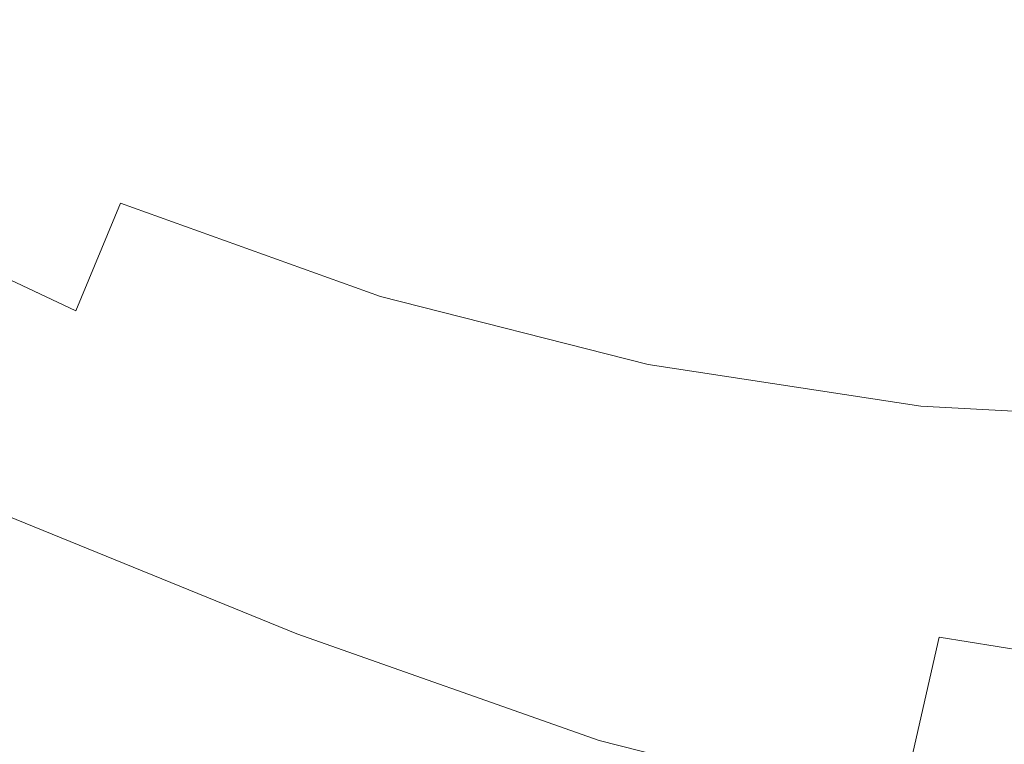
# Model space of a CAD drawing. Extents: x -26 to 26, y -207 to 25.
# Drawn here: x -7 to -1, y -18 to -14 of the extents above; entities that cross this region are included whole.
import ezdxf

# ---------------------------------------------------------------- set-up
doc = ezdxf.new("R2010")
doc.units = 0
doc.header["$LTSCALE"] = 500
doc.header["$MEASUREMENT"] = 0
doc.layers.add('FERRO_CHROM', color=7, linetype='Continuous')

msp = doc.modelspace()

# ---------------------------------------------------------------- linework, layer by layer
at = {"layer": 'FERRO_CHROM', "lineweight": 0}
for points, invisible_edges in [([(-4.8772, 24.5196), (4.8773, -24.5196), (-24.5196, -4.8772), (-4.8772, 24.5196)], 15), ([(4.8773, -24.5196), (-4.8772, 24.5196), (24.5196, 4.8773), (4.8773, -24.5196)], 15), ([(-8.9903, -21.7045, 6), (8.9903, 21.7045, 6), (-21.7045, 8.9903, 6), (-8.9903, -21.7045, 6)], 15), ([(8.9903, 21.7045, 6), (-8.9903, -21.7045, 6), (21.7045, -8.9903, 6), (8.9903, 21.7045, 6)], 15), ([(-24.5196, -4.8772), (4.8773, -24.5196), (-13.8893, -20.7867), (-24.5196, -4.8772)], 15), ([(21.7045, -8.9903, 6), (-8.9903, -21.7045, 6), (8.9903, -21.7045, 6), (21.7045, -8.9903, 6)], 15), ([(-4.647, -11.2188, 106.0482), (-2.8624, -12.2185, 105.9514), (-3.8386, -14.2202, 105.1806), (-5.5406, -13.3762, 105.2644)], 15), ([(-0.0001, -11.643, 106.1997), (1.3004, -13.4513, 105.6825), (-0.0001, -14.7057, 105.2635), (-1.3005, -13.4513, 105.6825)], 15), ([(-2.8624, -12.2185, 105.9514), (-1.3005, -13.4513, 105.6825), (-2.2892, -15.1301, 104.9667), (-3.8386, -14.2202, 105.1806)], 15), ([(-5.1246, -12.3718, 103.1769), (-5.4727, -13.2121, 102.6313), (-4.145, -13.6967, 102.6296), (-3.8745, -12.8396, 103.1727)], 15), ([(-5.4727, -13.2121, 102.6313), (-6.7542, -12.6159, 102.6296), (-7.132, -13.3334, 102.0256), (-5.785, -13.9662, 102.026)], 15), ([(-6.2456, -15.0781, 104.2591), (-7.966, -14.4158, 104.1926), (-7.341, -12.7694, 105.1806), (-5.5406, -13.3762, 105.2644)], 15), ([(-3.8745, -12.8396, 103.1727), (-4.145, -13.6967, 102.6296), (-2.7826, -14.0579, 102.6263), (-2.5977, -13.2008, 103.1643)], 15), ([(-5.4727, -13.2121, 102.6313), (-5.785, -13.9662, 102.026), (-4.3851, -14.4712, 102.0256), (-4.145, -13.6967, 102.6296)], 15), ([(-2.5977, -13.2008, 103.1643), (-2.7826, -14.0579, 102.6263), (-1.3971, -14.2841, 102.6229), (-1.3033, -13.4344, 103.1558)], 15), ([(-6.8496, -13.2688, 131.4075), (-6.7146, -15.5611, 131.7146), (-4.5349, -15.5776, 131.792), (-4.6258, -13.2843, 131.4858)], 15), ([(-4.6258, -13.2843, 131.4858), (-4.5349, -15.5776, 131.792), (-2.2851, -15.5888, 131.8304), (-2.3307, -13.2948, 131.5237)], 15), ([(-2.3307, -13.2948, 131.5237), (-2.2851, -15.5888, 131.8304), (-0.0001, -15.5931, 131.8397), (-0.0001, -13.2988, 131.5325)], 15), ([(-5.785, -13.9662, 102.026), (-7.132, -13.3334, 102.0256), (-7.4751, -13.9785, 101.3663), (-6.0653, -14.6428, 101.3663)], 15), ([(-6.2456, -15.0781, 104.2591), (-5.5406, -13.3762, 105.2644), (-3.8386, -14.2202, 105.1806), (-4.5608, -15.8262, 104.1926)], 15), ([(-1.3033, -13.4344, 103.1558), (-1.3971, -14.2841, 102.6229), (-0.0001, -14.3634, 102.6212), (-0.0001, -13.5193, 103.1516)], 15), ([(-1.3005, -13.4513, 105.6825), (-0.0001, -14.7057, 105.2635), (-0.9467, -15.9346, 104.6601), (-2.2892, -15.1301, 104.9667)], 15), ([(-4.145, -13.6967, 102.6296), (-4.3851, -14.4712, 102.0256), (-2.9455, -14.8412, 102.0247), (-2.7826, -14.0579, 102.6263)], 15), ([(-6.0653, -14.6428, 101.3663), (-7.4751, -13.9785, 101.3663), (-7.7854, -14.5588, 100.6575), (-6.3171, -15.2507, 100.6575)], 7), ([(-5.785, -13.9662, 102.026), (-6.0653, -14.6428, 101.3663), (-4.5987, -15.1699, 101.3663), (-4.3851, -14.4712, 102.0256)], 13), ([(-2.7826, -14.0579, 102.6263), (-2.9455, -14.8412, 102.0247), (-1.4794, -15.069, 102.0239), (-1.3971, -14.2841, 102.6229)], 15), ([(-4.5608, -15.8262, 104.1926), (-3.8386, -14.2202, 105.1806), (-2.2892, -15.1301, 104.9667), (-2.9488, -16.5378, 104.0374)], 15), ([(-1.3971, -14.2841, 102.6229), (-1.4794, -15.069, 102.0239), (-0.0001, -15.1473, 102.0235), (-0.0001, -14.3634, 102.6212)], 15), ([(-6.7828, -16.3749, 103.0499), (-8.4861, -15.6577, 103.0023), (-7.966, -14.4158, 104.1926), (-6.2456, -15.0781, 104.2591)], 15), ([(-4.3851, -14.4712, 102.0256), (-4.5987, -15.1699, 101.3663), (-3.0895, -15.554, 101.3663), (-2.9455, -14.8412, 102.0247)], 13), ([(-6.5441, -15.7988, 99.905), (-6.3171, -15.2507, 100.6575), (-7.7854, -14.5588, 100.6575), (-8.0652, -15.0821, 99.905)], 13), ([(-6.0653, -14.6428, 101.3663), (-6.3171, -15.2507, 100.6575), (-4.7896, -15.7997, 100.6575), (-4.5987, -15.1699, 101.3663)], 15), ([(-2.9455, -14.8412, 102.0247), (-3.0895, -15.554, 101.3663), (-1.5519, -15.7891, 101.3663), (-1.4794, -15.069, 102.0239)], 13), ([(-6.7473, -16.2892, 99.1189), (-6.5441, -15.7988, 99.905), (-8.0652, -15.0821, 99.905), (-8.3156, -15.5502, 99.1189)], 15), ([(-6.7828, -16.3749, 103.0499), (-6.2456, -15.0781, 104.2591), (-4.5608, -15.8262, 104.1926), (-5.0712, -17.0722, 103.0023)], 15), ([(-1.4794, -15.069, 102.0239), (-1.5519, -15.7891, 101.3663), (-0.0001, -15.8695, 101.3663), (-0.0001, -15.1473, 102.0235)], 13), ([(-2.9488, -16.5378, 104.0374), (-2.2892, -15.1301, 104.9667), (-0.9467, -15.9346, 104.6601), (-1.4469, -17.0905, 103.8382)], 15), ([(-4.5987, -15.1699, 101.3663), (-4.7896, -15.7997, 100.6575), (-3.2178, -16.1998, 100.6575), (-3.0895, -15.554, 101.3663)], 15), ([(-6.5441, -15.7988, 99.905), (-4.9618, -16.3676, 99.905), (-4.7896, -15.7997, 100.6575), (-6.3171, -15.2507, 100.6575)], 15), ([(-8.7889, -15.5408, 131.588), (-8.633, -17.8706, 131.8862), (-6.5961, -17.8913, 132.0078), (-6.7146, -15.5611, 131.7146)], 15), ([(-6.7146, -15.5611, 131.7146), (-6.5961, -17.8913, 132.0078), (-4.4552, -17.9082, 132.083), (-4.5349, -15.5776, 131.792)], 15), ([(-4.5349, -15.5776, 131.792), (-4.4552, -17.9082, 132.083), (-2.2449, -17.9197, 132.1209), (-2.2851, -15.5888, 131.8304)], 15), ([(-3.0895, -15.554, 101.3663), (-3.2178, -16.1998, 100.6575), (-1.6163, -16.4447, 100.6575), (-1.5519, -15.7891, 101.3663)], 15), ([(-2.2851, -15.5888, 131.8304), (-2.2449, -17.9197, 132.1209), (-0.0001, -17.9241, 132.1305), (-0.0001, -15.5931, 131.8397)], 15), ([(-6.7473, -16.2892, 99.1189), (-5.1158, -16.8756, 99.1189), (-4.9618, -16.3676, 99.905), (-6.5441, -15.7988, 99.905)], 15), ([(-5.0712, -17.0722, 103.0023), (-4.5608, -15.8262, 104.1926), (-2.9488, -16.5378, 104.0374), (-3.365, -17.6734, 102.9016)], 15), ([(-4.9618, -16.3676, 99.905), (-3.3334, -16.782, 99.905), (-3.2178, -16.1998, 100.6575), (-4.7896, -15.7997, 100.6575)], 15), ([(-1.5519, -15.7891, 101.3663), (-1.6163, -16.4447, 100.6575), (-0.0001, -16.5284, 100.6575), (-0.0001, -15.8695, 101.3663)], 15), ([(-1.4469, -17.0905, 103.8382), (-0.9467, -15.9346, 104.6601), (-0.0001, -16.4332, 104.3612), (-0.0001, -17.3272, 103.7276)], 15), ([(-3.3334, -16.782, 99.905), (-1.6744, -17.0357, 99.905), (-1.6163, -16.4447, 100.6575), (-3.2178, -16.1998, 100.6575)], 15), ([(-6.9274, -16.7242, 98.3093), (-5.2524, -17.3263, 98.3093), (-5.1158, -16.8756, 99.1189), (-6.7473, -16.2892, 99.1189)], 15), ([(-7.1728, -17.3166, 101.6546), (-6.7828, -16.3749, 103.0499), (-5.0712, -17.0722, 103.0023), (-5.4119, -17.9939, 101.6251)], 13), ([(-5.1158, -16.8756, 99.1189), (-3.4369, -17.3029, 99.1189), (-3.3334, -16.782, 99.905), (-4.9618, -16.3676, 99.905)], 15), ([(-1.6744, -17.0357, 99.905), (-0.0001, -17.1224, 99.905), (-0.0001, -16.5284, 100.6575), (-1.6163, -16.4447, 100.6575)], 15), ([(-3.365, -17.6734, 102.9016), (-2.9488, -16.5378, 104.0374), (-1.4469, -17.0905, 103.8382), (-1.6778, -18.1022, 102.7899)], 11), ([(-7.0855, -17.1059, 97.4862), (-5.3722, -17.7217, 97.4862), (-5.2524, -17.3263, 98.3093), (-6.9274, -16.7242, 98.3093)], 15), ([(-3.4369, -17.3029, 99.1189), (-1.7264, -17.5645, 99.1189), (-1.6744, -17.0357, 99.905), (-3.3334, -16.782, 99.905)], 15), ([(-5.2524, -17.3263, 98.3093), (-3.5286, -17.7649, 98.3093), (-3.4369, -17.3029, 99.1189), (-5.1158, -16.8756, 99.1189)], 15), ([(-1.7264, -17.5645, 99.1189), (-0.0001, -17.6539, 99.1189), (-0.0001, -17.1224, 99.905), (-1.6744, -17.0357, 99.905)], 15), ([(-5.4119, -17.9939, 101.6251), (-5.0712, -17.0722, 103.0023), (-3.365, -17.6734, 102.9016), (-3.6233, -18.5363, 101.5662)], 13), ([(-1.6778, -18.1022, 102.7899), (-1.4469, -17.0905, 103.8382), (-0.0001, -17.3272, 103.7276), (-0.0001, -18.2735, 102.7313)], 13), ([(-7.0855, -17.1059, 97.4862), (-7.2225, -17.4365, 96.6598), (-5.4761, -18.0642, 96.6598), (-5.3722, -17.7217, 97.4862)], 15), ([(-7.4366, -17.9535, 100.0908), (-7.1728, -17.3166, 101.6546), (-5.4119, -17.9939, 101.6251), (-5.6252, -18.6267, 100.076)], 15), ([(-5.3722, -17.7217, 97.4862), (-3.6092, -18.1704, 97.4862), (-3.5286, -17.7649, 98.3093), (-5.2524, -17.3263, 98.3093)], 15), ([(-3.5286, -17.7649, 98.3093), (-1.7725, -18.0335, 98.3093), (-1.7264, -17.5645, 99.1189), (-3.4369, -17.3029, 99.1189)], 15), ([(-7.2225, -17.4365, 96.6598), (-7.3391, -17.7181, 95.8402), (-5.5645, -18.356, 95.8402), (-5.4761, -18.0642, 96.6598)], 15), ([(-1.7725, -18.0335, 98.3093), (-0.0001, -18.1253, 98.3093), (-0.0001, -17.6539, 99.1189), (-1.7264, -17.5645, 99.1189)], 15), ([(-3.6233, -18.5363, 101.5662), (-3.365, -17.6734, 102.9016), (-1.6778, -18.1022, 102.7899), (-1.8163, -18.8984, 101.5072)], 13)]:
    msp.add_3dface(points, dxfattribs=dict(at, invisible_edges=invisible_edges))

doc.saveas('drawing.dxf')
